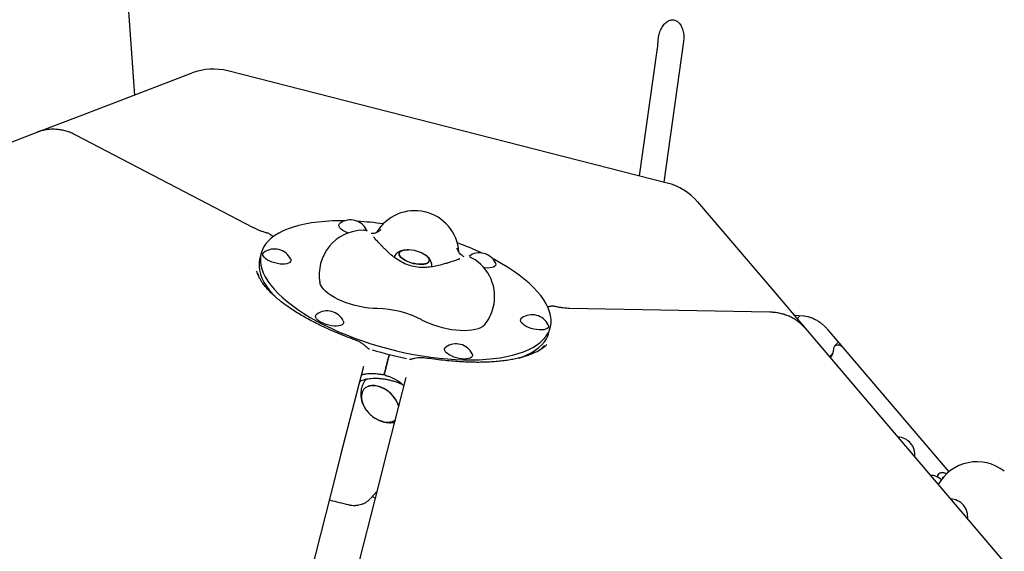
# Model space of a CAD drawing. Units: millimetres. Extents: x 46787 to 62803, y 74213 to 88439.
# Drawn here: x 59507 to 60173, y 78470 to 78830 of the extents above; entities that cross this region are included whole.
import ezdxf

# ---------------------------------------------------------------- set-up
doc = ezdxf.new("R2010")
doc.units = ezdxf.units.MM
doc.header["$LTSCALE"] = 500

msp = doc.modelspace()

# ---------------------------------------------------------------- linework, layer by layer
at = {"color": 7, "linetype": 'Continuous', "lineweight": 25}
for p, q in [((59575.58, 78900.19), (59584.33, 78778.74)), ((59948.69, 78829.77), (59949.23, 78829.77)), ((59949.08, 78829.77), (59949.23, 78829.74)), ((59949.23, 78829.74), (59949.29, 78829.72)), ((59938.76, 78815.59), (59938.8, 78816.22)), ((59955.9, 78814.99), (59942.53, 78719.7)), ((59926.17, 78723.88), (59938.1, 78808.91)), ((59549.41, 78765.38), (59623.42, 78793.68)), ((59944.8, 78719.12), (59647.62, 78795.08)), ((59518.53, 78753.57), (59549.41, 78765.38)), ((59444.51, 78725.27), (59518.53, 78753.57)), ((59664.86, 78688.79), (59544.7, 78751.61)), ((59965.36, 78706.29), (60016.72, 78645.95)), ((59741.43, 78687.36), (59741.65, 78686.74)), ((59741.87, 78686.63), (59741.8, 78686.7)), ((59670.06, 78671.39), (59669.15, 78667.86)), ((59811.08, 78669), (59810.98, 78668.98)), ((60016.72, 78645.95), (60038.15, 78620.76)), ((60014.24, 78631.6), (59878.67, 78634.14)), ((60030.57, 78629.67), (60037.26, 78629.1)), ((60034.94, 78629.3), (60032.83, 78627.01)), ((59864.86, 78617.84), (59865.77, 78621.37)), ((60038.15, 78620.76), (60089.5, 78560.42)), ((60053.43, 78619.93), (60135.51, 78523.47)), ((60060.68, 78611.41), (60058.22, 78608.74)), ((59742.37, 78607.06), (59742.64, 78606.97)), ((59755.42, 78597.49), (59755.12, 78596.32)), ((59755.12, 78596.32), (59755.42, 78597.49)), ((59771.17, 78599.68), (59771.49, 78599.62)), ((59844.3, 78600.37), (59846.65, 78601.21)), ((60054.83, 78601.16), (60057.03, 78603.54)), ((59739.27, 78594.88), (59723.86, 78534.61)), ((59738.06, 78590.13), (59737.97, 78589.8)), ((59752.93, 78527.18), (59768.33, 78587.45)), ((60089.5, 78560.42), (60286.48, 78328.96)), ((59723.86, 78534.61), (59720.36, 78520.92)), ((59749.43, 78513.49), (59752.93, 78527.18)), ((60172.87, 78523.93), (60172.97, 78523.85)), ((59720.36, 78520.92), (59685.92, 78386.14)), ((60131.24, 78519.48), (60131.23, 78519.19)), ((60131.49, 78519.51), (60131.24, 78519.48)), ((59714.98, 78378.71), (59749.43, 78513.49)), ((59743.98, 78505.3), (59748.62, 78510.32)), ((59747.19, 78505.5), (59745.2, 78506.62)), ((59747.36, 78505.39), (59747.19, 78505.5))]:
    msp.add_line(p, q, dxfattribs=at)
at = {"color": 7, "linetype": 'Continuous', "lineweight": 25, "flags": 128}
for points in [[(59726.81, 78693.5), (59723.44, 78693.51), (59718.32, 78693.39), (59713.37, 78693.1), (59708.62, 78692.65), (59704.07, 78692.04), (59699.75, 78691.27), (59695.67, 78690.34), (59691.84, 78689.25), (59688.27, 78688.02), (59684.99, 78686.64), (59682, 78685.11), (59679.31, 78683.45), (59676.93, 78681.66), (59674.87, 78679.75), (59673.14, 78677.72), (59671.74, 78675.58), (59670.68, 78673.34), (59669.96, 78671), (59669.59, 78668.57), (59669.56, 78666.07), (59669.87, 78663.5), (59670.53, 78660.87), (59671.53, 78658.19), (59672.87, 78655.46), (59674.55, 78652.71), (59676.55, 78649.93), (59678.87, 78647.14), (59681.51, 78644.34), (59684.45, 78641.56), (59687.68, 78638.79), (59691.19, 78636.05), (59694.98, 78633.34), (59699.02, 78630.68), (59703.3, 78628.08), (59707.81, 78625.54), (59712.53, 78623.07), (59717.44, 78620.68), (59722.54, 78618.39), (59727.79, 78616.19), (59733.18, 78614.1), (59738.69, 78612.12), (59744.31, 78610.26), (59750.01, 78608.53), (59755.77, 78606.94), (59761.58, 78605.48), (59767.4, 78604.16), (59773.23, 78603), (59779.04, 78601.98), (59784.82, 78601.12), (59790.53, 78600.42), (59796.16, 78599.89), (59801.69, 78599.51), (59807.11, 78599.3), (59812.39, 78599.26), (59817.51, 78599.38), (59822.45, 78599.66), (59827.21, 78600.11), (59831.76, 78600.73), (59836.08, 78601.5), (59840.16, 78602.43), (59843.99, 78603.51), (59847.55, 78604.75)], [(59728.89, 78685.22), (59728.17, 78685.5), (59726.62, 78686.22), (59725.26, 78687.02), (59724.16, 78687.87), (59723.35, 78688.73), (59722.85, 78689.59), (59722.7, 78690.39), (59722.88, 78691.13), (59723.41, 78691.76), (59723.61, 78691.92)], [(59689.95, 78667.68), (59690.06, 78667.44), (59690.21, 78666.63), (59690.03, 78665.9), (59689.5, 78665.27), (59688.66, 78664.76), (59687.53, 78664.39), (59686.16, 78664.17), (59684.59, 78664.12), (59682.87, 78664.24), (59681.08, 78664.51), (59679.28, 78664.93), (59677.53, 78665.49), (59675.9, 78666.17), (59674.43, 78666.93), (59673.2, 78667.76), (59672.24, 78668.62), (59671.58, 78669.48), (59671.25, 78670.31), (59671.27, 78671.08), (59671.27, 78671.08)], [(59671.27, 78671.08), (59671.63, 78671.77), (59672.14, 78672.23)], [(59769.9, 78673.82), (59768.86, 78673.83), (59767.28, 78673.72), (59765.92, 78673.44), (59764.83, 78673.01), (59764.04, 78672.44), (59763.57, 78671.75), (59763.45, 78670.96), (59763.68, 78670.11), (59764.25, 78669.22), (59765.14, 78668.31), (59766.32, 78667.43), (59767.75, 78666.6), (59769.39, 78665.85), (59771.16, 78665.2), (59773.03, 78664.68), (59774.92, 78664.31), (59776.76, 78664.09), (59778.5, 78664.04), (59780.07, 78664.16), (59781.43, 78664.43), (59782.53, 78664.87), (59783.32, 78665.44), (59783.78, 78666.13), (59783.9, 78666.91), (59783.67, 78667.76), (59783.1, 78668.66), (59782.21, 78669.56), (59781.03, 78670.44), (59779.6, 78671.28), (59779.34, 78671.41)], [(59782.96, 78665.13), (59782.01, 78664.63), (59780.78, 78664.28), (59779.31, 78664.08), (59777.65, 78664.05), (59775.85, 78664.18), (59773.97, 78664.48), (59772.09, 78664.92), (59770.26, 78665.51), (59768.55, 78666.21), (59767.01, 78667.01), (59765.7, 78667.87), (59764.66, 78668.76), (59763.92, 78669.67), (59763.52, 78670.54), (59763.47, 78671.37), (59763.76, 78672.11), (59764.39, 78672.74), (59765.34, 78673.24), (59766.57, 78673.6), (59768.04, 78673.8), (59769.71, 78673.83), (59769.9, 78673.82)], [(59779.34, 78671.41), (59780.35, 78670.87), (59781.66, 78670.01), (59782.7, 78669.11), (59783.43, 78668.21), (59783.83, 78667.33), (59783.89, 78666.51), (59783.59, 78665.77), (59782.96, 78665.13)], [(59669.15, 78667.86), (59669.06, 78667.46), (59668.68, 78665.04), (59668.65, 78662.53), (59668.97, 78659.96), (59669.63, 78657.33), (59670.63, 78654.65), (59671.97, 78651.92), (59673.64, 78649.17), (59675.65, 78646.39), (59677.97, 78643.6), (59678.82, 78642.66)], [(59828.63, 78665.08), (59828.73, 78664.84), (59828.89, 78664.03), (59828.7, 78663.3), (59828.18, 78662.67), (59827.34, 78662.16), (59826.21, 78661.79), (59824.83, 78661.57), (59823.26, 78661.52), (59821.55, 78661.64), (59820.79, 78661.73)], [(59847.55, 78604.75), (59850.84, 78606.13), (59853.83, 78607.66), (59856.52, 78609.31), (59858.89, 78611.1), (59860.95, 78613.02), (59862.68, 78615.05), (59864.08, 78617.19), (59865.14, 78619.43), (59865.86, 78621.77), (59866.24, 78624.19), (59866.27, 78626.7), (59865.95, 78629.27), (59865.29, 78631.9), (59864.29, 78634.58), (59862.95, 78637.31), (59861.28, 78640.06), (59859.28, 78642.84), (59856.95, 78645.63), (59854.32, 78648.42), (59851.38, 78651.21), (59848.15, 78653.98), (59844.63, 78656.72), (59840.85, 78659.43), (59836.81, 78662.09), (59832.53, 78664.69), (59828.02, 78667.23), (59826.58, 78668)], [(59748.64, 78634.03), (59745.81, 78634.12), (59742.86, 78634.37), (59739.83, 78634.78), (59736.76, 78635.36), (59733.69, 78636.08), (59730.66, 78636.94), (59727.71, 78637.94), (59724.87, 78639.05), (59722.19, 78640.26), (59719.7, 78641.56), (59717.44, 78642.94), (59715.42, 78644.36), (59713.68, 78645.82), (59712.24, 78647.29), (59711.12, 78648.76), (59710.33, 78650.2), (59709.88, 78651.61), (59709.87, 78651.68)], [(59710.86, 78624.57), (59709.5, 78625.36), (59708.4, 78626.21), (59707.59, 78627.08), (59707.09, 78627.93), (59706.94, 78628.74), (59707.13, 78629.47), (59707.65, 78630.1), (59707.85, 78630.26)], [(59725.67, 78625.7), (59725.9, 78625.06), (59725.88, 78624.28), (59725.52, 78623.6), (59724.84, 78623.02), (59723.85, 78622.58), (59722.59, 78622.29), (59721.11, 78622.16), (59719.46, 78622.19), (59717.7, 78622.38), (59715.9, 78622.73), (59714.12, 78623.22), (59712.41, 78623.84), (59710.86, 78624.57)], [(59821.38, 78623.18), (59821.14, 78622.9), (59820.03, 78621.92), (59818.6, 78621.07), (59816.88, 78620.35), (59814.89, 78619.78), (59812.66, 78619.37), (59810.2, 78619.11), (59807.57, 78619.02), (59804.78, 78619.09), (59801.87, 78619.33), (59798.88, 78619.72), (59795.85, 78620.27), (59792.81, 78620.97), (59789.81, 78621.8), (59786.88, 78622.77), (59784.06, 78623.85), (59781.39, 78625.03), (59778.89, 78626.3)], [(59864.56, 78621.68), (59864.2, 78621), (59863.51, 78620.42), (59862.52, 78619.98), (59861.27, 78619.69), (59859.79, 78619.56), (59858.14, 78619.59), (59856.38, 78619.78), (59854.58, 78620.13), (59852.79, 78620.62), (59851.09, 78621.24), (59849.53, 78621.97), (59848.18, 78622.76), (59847.08, 78623.61), (59846.26, 78624.48), (59845.77, 78625.33), (59845.61, 78626.13), (59845.8, 78626.87), (59846.32, 78627.5), (59846.53, 78627.66)], [(59846.65, 78601.21), (59849.93, 78602.59), (59852.92, 78604.12), (59855.61, 78605.78), (59857.99, 78607.57), (59860.05, 78609.48), (59861.78, 78611.51), (59863.18, 78613.65), (59864.24, 78615.89), (59864.86, 78617.84)], [(59864.35, 78623.1), (59864.57, 78622.46), (59864.56, 78621.68)], [(59807.5, 78599.87), (59805.79, 78599.98), (59804, 78600.25), (59802.2, 78600.68), (59800.45, 78601.23), (59798.81, 78601.91), (59797.35, 78602.67), (59796.12, 78603.5), (59795.15, 78604.36), (59794.5, 78605.22), (59794.17, 78606.05), (59794.19, 78606.83), (59794.54, 78607.51), (59795.05, 78607.97)], [(60057.59, 78606.98), (60057.77, 78608), (60058.28, 78608.81), (60059.09, 78609.33), (60060.13, 78609.52), (60061.32, 78609.37), (60062.55, 78608.9), (60063.07, 78608.6)], [(59812.87, 78603.42), (59812.97, 78603.18), (59813.13, 78602.38), (59812.94, 78601.64), (59812.42, 78601.01), (59811.58, 78600.5), (59810.45, 78600.13), (59809.07, 78599.92), (59807.5, 78599.87)], [(59741.52, 78564.94), (59740.93, 78565.76), (59739.77, 78567.63), (59738.88, 78569.54), (59738.27, 78571.45), (59737.95, 78573.31), (59737.93, 78575.08), (59738.21, 78576.72), (59738.79, 78578.18), (59739.65, 78579.44), (59740.77, 78580.47), (59742.13, 78581.24), (59743.69, 78581.73), (59745.41, 78581.93), (59747.27, 78581.84), (59749.21, 78581.45), (59751.18, 78580.79), (59753.14, 78579.86)], [(59763.28, 78567.67), (59762.91, 78568.82), (59762.09, 78570.74), (59761, 78572.62), (59759.67, 78574.43), (59758.13, 78576.12), (59756.43, 78577.66), (59754.59, 78579), (59752.66, 78580.11), (59750.68, 78580.98), (59748.72, 78581.58), (59746.8, 78581.89), (59744.97, 78581.9), (59743.28, 78581.63), (59741.77, 78581.07), (59740.47, 78580.24), (59739.41, 78579.15), (59738.62, 78577.83), (59738.11, 78576.32)], [(59738.11, 78576.32), (59737.9, 78574.65), (59738, 78572.85), (59738.39, 78570.97), (59739.08, 78569.06), (59740.04, 78567.16), (59741.25, 78565.3), (59741.52, 78564.94)], [(59747.08, 78559.81), (59747.98, 78559.26), (59749.94, 78558.26), (59751.92, 78557.53), (59753.87, 78557.07), (59755.74, 78556.91), (59757.51, 78557.04), (59759.11, 78557.46), (59760.52, 78558.16), (59760.91, 78558.43)], [(59760.91, 78558.43), (59760.19, 78557.96), (59758.73, 78557.33), (59757.08, 78556.98), (59755.28, 78556.92), (59753.38, 78557.16), (59751.42, 78557.69), (59749.45, 78558.49), (59747.5, 78559.54), (59747.08, 78559.81)], [(60127.78, 78519.9), (60127.8, 78520.24), (60128.06, 78521.27), (60128.63, 78522.09), (60129.47, 78522.65), (60130.53, 78522.91), (60131.74, 78522.86), (60133.03, 78522.49), (60133.92, 78522.07)], [(60133.89, 78522.05), (60133.66, 78522.17), (60132.38, 78522.67), (60131.13, 78522.88), (60130, 78522.77), (60129.05, 78522.36), (60128.34, 78521.67), (60127.93, 78520.75), (60127.82, 78519.88)]]:
    msp.add_lwpolyline(points, dxfattribs=at)
at = {"color": 7, "linetype": 'Continuous', "lineweight": 25}
for centre, radius, start, end in [((59637.71, 78756.32), 40, 75.66314, 110.92753), ((59934.9, 78680.37), 40, 40.39875, 75.66314), ((59774.04, 78670.37), 30, 4.12686, 149.3934), ((59730.56, 78681.94), 12.15, 26.48201, 124.84426), ((59722.41, 78481.45), 212.13, 81.80161, 86.56335), ((59739.37, 78657.11), 30, 90.46089, 190.42947), ((59729.67, 78482.16), 209.62, 64.73443, 69.55316), ((59679.08, 78662.26), 12.15, 26.48201, 124.84426), ((59768.98, 78650.54), 23.3, 67.72551, 87.72896), ((59768.98, 78650.54), 23.3, 63.59731, 67.72551), ((59817.75, 78659.66), 12.15, 26.48201, 124.84426), ((59798.1, 78642.1), 30, 345.66314, 60.86538), ((59714.8, 78620.29), 12.15, 26.48201, 124.84426), ((59747.78, 78567.6), 66.44, 62.07487, 89.2514), ((59798.1, 78642.1), 30, 320.8968, 345.66314), ((59853.47, 78617.69), 12.15, 75.66314, 124.84426), ((59853.47, 78617.69), 12.15, 26.48201, 75.66314), ((59817.81, 78841.6), 246.38, 252.88754, 258.43873), ((59801.99, 78598), 12.15, 26.48201, 124.84426), ((60048.75, 78606.66), 8.85, 317.33291, 2.06167), ((59752.54, 78590.27), 1, 258.74953, 345.72104), ((59754.48, 78589.77), 1, 165.60523, 251.97777), ((59743.47, 78561.51), 20.74, 17.26919, 62.19572), ((59759.21, 78578.52), 22.3, 217.50931, 237.06276), ((60100.36, 78534.93), 12.15, 353.16578, 87.63171), ((60154.48, 78500.23), 30, 52.18265, 150.83013), ((60122.43, 78508.99), 12.15, 48.90507, 87.63171), ((60136.08, 78492.96), 12.15, 353.16578, 87.63171)]:
    msp.add_arc(centre, radius, start, end, dxfattribs=at)
for centre, major_axis, ratio, start_param, end_param in [((59806.46, 78643.88), (140.56, -25.26), 0.348724, 3.330891, 3.459007), ((59806.46, 78643.88), (139.3, -22.72), 0.359637, 3.305861, 3.372969), ((59732.9, 78662.68), (135.45, -45.28), 0.348724, 5.948783, 6.105572), ((59732.9, 78662.68), (133.12, -46.9), 0.359637, 6.051809, 6.129631)]:
    msp.add_ellipse(centre, major_axis=major_axis, ratio=ratio, start_param=start_param, end_param=end_param, dxfattribs=at)
for points, knots in [([(59938.79, 78816.05), (59938.79, 78816.1), (59938.81, 78816.86), (59939.04, 78818.32), (59939.48, 78820.34), (59940.12, 78822.22), (59940.92, 78823.94), (59941.85, 78825.47), (59942.84, 78826.73), (59943.92, 78827.79), (59945.01, 78828.61), (59946.09, 78829.19), (59947.25, 78829.58), (59948.06, 78829.75), (59948.58, 78829.71), (59948.71, 78829.7)], [0, 0, 0, 0, 0.006301, 0.08916, 0.174071, 0.256586, 0.339106, 0.424738, 0.505634, 0.58852, 0.677391, 0.761664, 0.86136, 0.965669, 1, 1, 1, 1]), ([(59949.42, 78829.71), (59949.79, 78829.6), (59950.51, 78829.4), (59951.52, 78828.79), (59952.49, 78827.99), (59953.4, 78826.96), (59954.24, 78825.68), (59954.98, 78824.15), (59955.54, 78822.44), (59955.93, 78820.57), (59956.11, 78818.6), (59956.1, 78816.72), (59955.96, 78815.5), (59955.9, 78814.99)], [0, 0, 0, 0, 0.1093327, 0.2149762, 0.3109316, 0.4008052, 0.4958434, 0.5867227, 0.6752319, 0.7625109, 0.8491922, 0.9356072, 1, 1, 1, 1]), ([(59938.07, 78808.91), (59938.19, 78809.77), (59938.5, 78811.97), (59938.69, 78814.21), (59938.75, 78815.57), (59938.75, 78815.59)], [0, 0, 0, 0, 0.389071, 0.992843, 1, 1, 1, 1]), ([(59544.7, 78751.61), (59544.09, 78751.92), (59542.47, 78752.72), (59539.78, 78753.79), (59536.62, 78754.71), (59533.43, 78755.3), (59530.25, 78755.57), (59527.1, 78755.51), (59524, 78755.13), (59521.13, 78754.49), (59519.35, 78753.86), (59518.53, 78753.57)], [0, 0, 0, 0, 0.074365, 0.195352, 0.315783, 0.435192, 0.553505, 0.670729, 0.786949, 0.902319, 1, 1, 1, 1]), ([(59674.26, 78685.21), (59673.94, 78685.29), (59672.85, 78685.58), (59671.02, 78686.17), (59668.84, 78686.97), (59666.86, 78687.8), (59665.57, 78688.42), (59664.95, 78688.74), (59664.86, 78688.79)], [0, 0, 0, 0, 0.091628, 0.31715, 0.541326, 0.763051, 0.966499, 1, 1, 1, 1]), ([(59676.74, 78683.82), (59676.6, 78683.94), (59676.13, 78684.36), (59675.32, 78684.84), (59674.57, 78685.08), (59674.25, 78685.18)], [0, 0, 0, 0, 0.199954, 0.660139, 1, 1, 1, 1]), ([(59678.4, 78682.64), (59678.15, 78682.79), (59677.51, 78683.17), (59677.07, 78683.59), (59676.75, 78683.84), (59676.75, 78683.84)], [0, 0, 0, 0, 0.393078, 0.995897, 1, 1, 1, 1]), ([(59741.89, 78686.67), (59741.58, 78686.76), (59740.9, 78686.96), (59739.98, 78687.12), (59739.39, 78687.09), (59739.24, 78687.09)], [0, 0, 0, 0, 0.38507, 0.835325, 1, 1, 1, 1]), ([(59751.07, 78687.35), (59750.83, 78687.16), (59750.27, 78686.73), (59749.19, 78686.01), (59747.89, 78685.32), (59746.43, 78684.87), (59745.23, 78684.83), (59744.67, 78685.03), (59744.48, 78685.1)], [0, 0, 0, 0, 0.1022716, 0.240029, 0.411648, 0.6190328, 0.8711078, 1, 1, 1, 1]), ([(59754.14, 78674.06), (59753.88, 78674.32), (59753.11, 78675.07), (59751.88, 78676.31), (59750.51, 78677.72), (59749.27, 78679.03), (59748.18, 78680.21), (59747.32, 78681.19), (59746.69, 78681.93), (59746.3, 78682.41), (59746.11, 78682.67), (59746.11, 78682.67), (59746.11, 78682.67)], [0, 0, 0, 0, 0.065721, 0.190719, 0.315319, 0.438999, 0.561132, 0.680701, 0.784008, 0.877386, 0.957407, 1, 1, 1, 1]), ([(59793.28, 78664.05), (59791.89, 78663.68), (59789.18, 78662.95), (59785.15, 78662.21), (59780.76, 78661.79), (59775.99, 78661.96), (59770.91, 78663.02), (59766.21, 78664.88), (59761.9, 78667.41), (59757.87, 78670.5), (59755.39, 78672.87), (59754.14, 78674.06)], [0, 0, 0, 0, 0.100481, 0.195545, 0.285204, 0.410749, 0.528955, 0.644711, 0.761241, 0.879826, 1, 1, 1, 1]), ([(59767.45, 78673.72), (59766.9, 78673.64), (59765.79, 78673.49), (59764.29, 78672.97), (59762.93, 78672.26), (59761.76, 78671.36), (59760.82, 78670.27), (59760.23, 78669.42), (59760.06, 78668.9), (59760.04, 78668.85)], [0, 0, 0, 0, 0.180213, 0.360555, 0.524794, 0.680447, 0.831756, 0.981082, 1, 1, 1, 1]), ([(59807.57, 78669.16), (59807.25, 78669.27), (59806.54, 78669.5), (59805.42, 78670.34), (59804.34, 78671.58), (59803.38, 78673.1), (59802.81, 78674.29), (59802.53, 78674.88)], [0, 0, 0, 0, 0.182734, 0.410613, 0.618768, 0.814098, 1, 1, 1, 1]), ([(59785.58, 78662.35), (59785.61, 78662.68), (59785.68, 78663.48), (59785.46, 78664.74), (59785.01, 78666.06), (59784.34, 78667.29), (59783.45, 78668.43), (59782.49, 78669.39), (59781.76, 78669.91), (59781.46, 78670.12)], [0, 0, 0, 0, 0.104894, 0.254017, 0.401466, 0.551491, 0.709334, 0.881381, 1, 1, 1, 1]), ([(59804.46, 78667.76), (59804.45, 78667.76), (59804.43, 78667.75), (59804.14, 78667.61), (59803.59, 78667.39), (59802.74, 78667.06), (59801.59, 78666.64), (59800.18, 78666.16), (59798.53, 78665.63), (59796.7, 78665.06), (59794.93, 78664.53), (59793.77, 78664.19), (59793.27, 78664.05)], [0, 0, 0, 0, 0.050995, 0.126028, 0.214607, 0.31547, 0.425691, 0.542164, 0.662514, 0.785193, 0.909246, 1, 1, 1, 1]), ([(59812.69, 78668.29), (59812.51, 78668.4), (59812.1, 78668.64), (59811.67, 78668.8), (59811.43, 78668.88)], [0, 0, 0, 0, 0.4445857, 1, 1, 1, 1]), ([(59734.3, 78612.52), (59733.28, 78612.9), (59730.33, 78613.98), (59725.56, 78615.84), (59720.1, 78618.1), (59714.87, 78620.41), (59709.88, 78622.76), (59705.13, 78625.15), (59700.64, 78627.57), (59696.4, 78630.01), (59692.43, 78632.47), (59688.72, 78634.94), (59685.29, 78637.41), (59682.13, 78639.88), (59679.25, 78642.35), (59676.65, 78644.8), (59674.32, 78647.24), (59672.29, 78649.65), (59670.88, 78651.49), (59670.25, 78652.52), (59670.09, 78652.77)], [0, 0, 0, 0, 0.0349309, 0.1005233, 0.1649937, 0.2283707, 0.2906971, 0.3520241, 0.4124105, 0.4719221, 0.5306308, 0.5886143, 0.6459552, 0.7027416, 0.7590665, 0.8150295, 0.8707391, 0.9263162, 0.9819015, 1, 1, 1, 1]), ([(59865.87, 78635.51), (59865.49, 78635.42), (59864.89, 78635.29), (59864.17, 78635.26), (59863.91, 78635.24)], [0, 0, 0, 0, 0.63482, 1, 1, 1, 1]), ([(59868.7, 78635.47), (59868.53, 78635.52), (59867.96, 78635.67), (59867, 78635.68), (59866.25, 78635.56), (59865.87, 78635.5)], [0, 0, 0, 0, 0.186968, 0.589701, 1, 1, 1, 1]), ([(59878.67, 78634.14), (59878.33, 78634.15), (59877.34, 78634.18), (59875.59, 78634.31), (59873.4, 78634.57), (59871.11, 78634.97), (59869.53, 78635.29), (59868.74, 78635.5), (59868.72, 78635.5)], [0, 0, 0, 0, 0.115134, 0.32995, 0.548437, 0.770539, 0.995026, 1, 1, 1, 1]), ([(60038.15, 78620.76), (60037.69, 78621.28), (60036.55, 78622.56), (60034.53, 78624.4), (60032.08, 78626.24), (60029.44, 78627.82), (60026.64, 78629.14), (60023.69, 78630.19), (60020.61, 78630.96), (60017.46, 78631.46), (60015.31, 78631.55), (60014.24, 78631.6)], [0, 0, 0, 0, 0.077994, 0.192191, 0.306333, 0.420672, 0.535457, 0.6509, 0.767162, 0.884342, 1, 1, 1, 1]), ([(60037.26, 78629.09), (60037.43, 78629.08), (60038.23, 78629.02), (60039.75, 78628.72), (60041.3, 78628.29), (60042.18, 78627.95), (60042.36, 78627.88)], [0, 0, 0, 0, 0.1001084, 0.4974084, 0.8967396, 1, 1, 1, 1]), ([(60042.36, 78627.89), (60042.72, 78627.75), (60043.78, 78627.33), (60045.53, 78626.45), (60047.57, 78625.21), (60049.53, 78623.77), (60051.34, 78622.18), (60052.62, 78620.87), (60053.27, 78620.11), (60053.43, 78619.93)], [0, 0, 0, 0, 0.090331, 0.2637, 0.437258, 0.610902, 0.784598, 0.949221, 1, 1, 1, 1]), ([(59741.22, 78608.13), (59741.17, 78608.18), (59740.66, 78608.69), (59739.59, 78609.57), (59738.01, 78610.71), (59736.38, 78611.63), (59735.14, 78612.24), (59734.44, 78612.46), (59734.3, 78612.5)], [0, 0, 0, 0, 0.025067, 0.274073, 0.506777, 0.73042, 0.946618, 1, 1, 1, 1]), ([(59743.31, 78606.58), (59743.23, 78606.6), (59743.03, 78606.66), (59742.64, 78606.89), (59742.06, 78607.35), (59741.57, 78607.8), (59741.27, 78608.09), (59741.22, 78608.14)], [0, 0, 0, 0, 0.149346, 0.407087, 0.651098, 0.938385, 1, 1, 1, 1]), ([(59855.86, 78604.56), (59855.35, 78604.31), (59854, 78603.62), (59851.5, 78602.62), (59848.39, 78601.55), (59845.02, 78600.61), (59841.41, 78599.79), (59837.56, 78599.09), (59833.47, 78598.52), (59829.16, 78598.08), (59824.62, 78597.78), (59819.86, 78597.62), (59814.89, 78597.6), (59809.72, 78597.72), (59804.35, 78597.98), (59798.79, 78598.4), (59793.05, 78598.96), (59787.16, 78599.66), (59783.16, 78600.25), (59781.15, 78600.55)], [0, 0, 0, 0, 0.033711, 0.090632, 0.147501, 0.204458, 0.261633, 0.319154, 0.377132, 0.435666, 0.494847, 0.554761, 0.615485, 0.677092, 0.739646, 0.803208, 0.867827, 0.933548, 1, 1, 1, 1]), ([(59756.64, 78602.26), (59756.52, 78601.82), (59756.11, 78600.19), (59755.71, 78598.63), (59755.42, 78597.49)], [0, 0, 0, 0, 0.269358, 1, 1, 1, 1]), ([(59755.42, 78597.49), (59755.71, 78598.63), (59756.11, 78600.19), (59756.52, 78601.82), (59756.64, 78602.26)], [0, 0, 0, 0, 0.730642, 1, 1, 1, 1]), ([(59756.82, 78602.97), (59756.81, 78602.94), (59756.76, 78602.74), (59756.69, 78602.49), (59756.64, 78602.26)], [0, 0, 0, 0, 0.1066729, 1, 1, 1, 1]), ([(59756.64, 78602.26), (59756.69, 78602.49), (59756.76, 78602.74), (59756.81, 78602.94), (59756.82, 78602.97)], [0, 0, 0, 0, 0.893327, 1, 1, 1, 1]), ([(59772.99, 78600.02), (59772.69, 78599.94), (59772.1, 78599.79), (59771.34, 78599.63), (59770.77, 78599.59), (59770.53, 78599.62), (59770.41, 78599.64)], [0, 0, 0, 0, 0.260451, 0.524371, 0.770775, 1, 1, 1, 1]), ([(59781.14, 78600.53), (59780.69, 78600.6), (59779.63, 78600.75), (59777.9, 78600.77), (59776, 78600.63), (59774.34, 78600.37), (59773.36, 78600.1), (59772.99, 78600)], [0, 0, 0, 0, 0.1676866, 0.3882005, 0.6178487, 0.855627, 1, 1, 1, 1]), ([(59755.12, 78596.32), (59754.85, 78595.26), (59754.31, 78593.15), (59753.77, 78591.05), (59753.5, 78590), (59753.54, 78590.13), (59753.54, 78590.17)], [0, 0, 0, 0, 0.2960792, 0.5899517, 0.8840843, 1, 1, 1, 1]), ([(59753.54, 78590.17), (59753.54, 78590.13), (59753.5, 78590), (59753.77, 78591.05), (59754.31, 78593.15), (59754.85, 78595.26), (59755.12, 78596.32)], [0, 0, 0, 0, 0.115916, 0.410048, 0.703921, 1, 1, 1, 1]), ([(59736.64, 78584.61), (59736.79, 78584.71), (59737.35, 78585.06), (59738.59, 78585.59), (59740.33, 78586.14), (59742.28, 78586.53), (59744.42, 78586.78), (59746.74, 78586.87), (59749.24, 78586.81), (59751.88, 78586.57), (59754.62, 78586.15), (59757.39, 78585.56), (59760.15, 78584.8), (59762.84, 78583.88), (59764.73, 78583.14), (59765.67, 78582.68), (59765.79, 78582.62)], [0, 0, 0, 0, 0.027868, 0.103706, 0.178529, 0.252686, 0.325994, 0.402813, 0.482149, 0.563838, 0.647411, 0.732172, 0.817293, 0.902108, 0.987383, 1, 1, 1, 1]), ([(59741.27, 78586.3), (59740.98, 78585.97), (59740.22, 78585.12), (59739.27, 78583.52), (59738.41, 78581.59), (59737.83, 78579.56), (59737.53, 78577.48), (59737.51, 78575.36), (59737.75, 78573.22), (59738.28, 78571.09), (59738.92, 78569.28), (59739.49, 78568.23), (59739.69, 78567.85)], [0, 0, 0, 0, 0.065608, 0.174104, 0.281237, 0.387672, 0.494119, 0.601336, 0.710092, 0.821079, 0.934754, 1, 1, 1, 1]), ([(59737.72, 78588.84), (59737.76, 78588.86), (59737.93, 78588.96), (59738.48, 78589.2), (59739.36, 78589.5), (59740.54, 78589.78), (59741.99, 78590.01), (59743.66, 78590.15), (59745.54, 78590.17), (59747.57, 78590.07), (59749.69, 78589.81), (59751.3, 78589.54), (59752.17, 78589.32), (59752.32, 78589.28)], [0, 0, 0, 0, 0.029348, 0.130584, 0.223917, 0.32328, 0.425554, 0.533142, 0.642846, 0.751588, 0.863979, 0.977585, 1, 1, 1, 1]), ([(59754.2, 78588.8), (59754.37, 78588.75), (59755.26, 78588.52), (59756.83, 78587.98), (59758.84, 78587.17), (59760.69, 78586.27), (59762.34, 78585.33), (59763.76, 78584.38), (59764.9, 78583.49), (59765.79, 78582.65), (59766.38, 78581.99), (59766.71, 78581.56), (59766.79, 78581.43), (59766.79, 78581.42)], [0, 0, 0, 0, 0.026305, 0.141091, 0.253084, 0.367517, 0.479485, 0.585606, 0.696245, 0.791348, 0.891487, 0.993045, 1, 1, 1, 1]), ([(59750.05, 78558.26), (59750.49, 78558.06), (59751.62, 78557.56), (59753.54, 78557.05), (59755.74, 78556.69), (59757.92, 78556.65), (59759.53, 78556.77), (59760.39, 78556.98), (59760.56, 78557.02)], [0, 0, 0, 0, 0.132106, 0.342877, 0.549971, 0.752946, 0.952142, 1, 1, 1, 1]), ([(59716.14, 78504.39), (59716.34, 78504.35), (59720.69, 78503.32), (59725.02, 78502.22), (59729.16, 78501.18)], [0, 0, 0, 0, 0.044964, 1, 1, 1, 1]), ([(59729.16, 78501.19), (59729.22, 78501.17), (59729.99, 78500.93), (59731.56, 78500.72), (59733.84, 78500.64), (59736.05, 78500.9), (59738.11, 78501.45), (59739.98, 78502.23), (59741.7, 78503.26), (59743.03, 78504.29), (59743.71, 78505.05), (59743.95, 78505.31)], [0, 0, 0, 0, 0.011751, 0.149174, 0.291744, 0.434478, 0.561304, 0.687, 0.810764, 0.933812, 1, 1, 1, 1])]:
    msp.add_open_spline(points, degree=3, knots=knots, dxfattribs=at)

doc.saveas('drawing.dxf')
